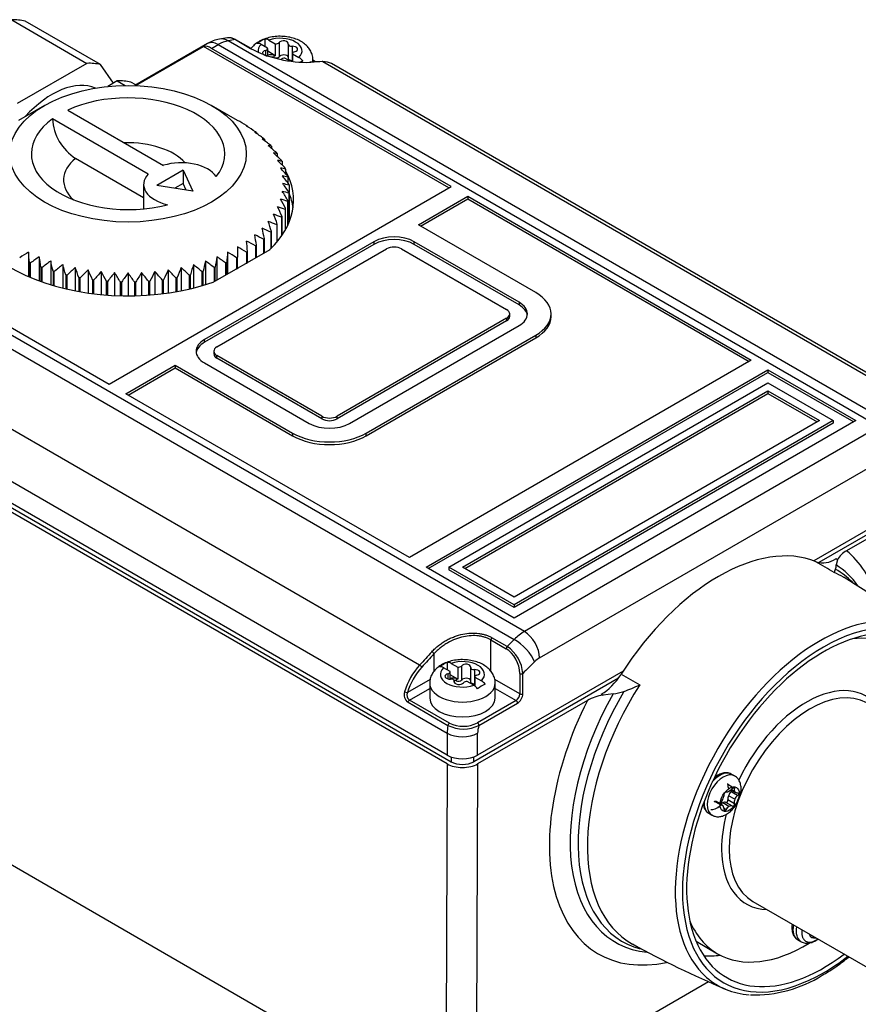
# Model space of a CAD drawing. Units: millimetres. Extents: x 5 to 415, y 5 to 292.
# Drawn here: x 90 to 129, y 28 to 74 of the extents above; entities that cross this region are included whole.
import ezdxf

# ---------------------------------------------------------------- set-up
doc = ezdxf.new("R2010")
doc.units = ezdxf.units.MM
doc.layers.add('Default', color=7, linetype='Continuous')
doc.layers.add('LHS_SYSTEM_15', color=7, linetype='Continuous')

# ---------------------------------------------------------------- blocks, each defined once
blk = doc.blocks.new('SE4')
at = {"layer": 'LHS_SYSTEM_15', "color": 7, "linetype": 'Continuous'}
for p, q in [((89.37, 73.906), (92.869, 71.886)), ((93.501, 71.829), (90.001, 73.85)), ((98.473, 72.806), (95.094, 70.855)), ((99.416, 73.073), (99.041, 73.015)), ((130.203, 55.176), (99.444, 72.935)), ((99.776, 72.989), (100.483, 72.58)), ((100.51, 72.576), (99.8, 72.985)), ((101.148, 73.019), (101.148, 72.665)), ((101.329, 72.969), (101.634, 72.793)), ((101.807, 72.849), (101.807, 72.196)), ((95.144, 70.853), (98.301, 72.676)), ((109.704, 66.092), (98.301, 72.676)), ((98.673, 72.583), (98.973, 72.756)), ((109.81, 66.154), (98.673, 72.583)), ((98.973, 72.756), (129.732, 54.998)), ((101.278, 72.59), (100.976, 72.765)), ((101.182, 72.491), (101.182, 72.27)), ((101.28, 72.24), (101.28, 72.574)), ((101.634, 72.242), (101.28, 72.446)), ((101.634, 72.793), (101.634, 72.242)), ((102.237, 72.768), (102.237, 72.114)), ((102.415, 72.679), (102.415, 72.026)), ((102.429, 72.346), (102.429, 71.974)), ((92.869, 71.886), (89.629, 70.015)), ((101.565, 72.261), (101.565, 72.159)), ((102.321, 71.988), (102.079, 72.128)), ((102.43, 72.333), (102.735, 72.157)), ((102.43, 71.974), (102.43, 72.333)), ((103.813, 71.976), (103.245, 71.942)), ((103.38, 71.95), (103.38, 72.053)), ((103.503, 71.957), (103.38, 72.028)), ((103.38, 71.994), (103.45, 71.954)), ((103.847, 71.967), (130.399, 56.637)), ((94.107, 70.967), (93.501, 71.829)), ((130.804, 56.544), (104.252, 71.874)), ((94.283, 71.069), (93.838, 70.813)), ((94.283, 71.069), (94.648, 70.859)), ((95.141, 70.882), (94.915, 71.013)), ((90.895, 69.93), (89.693, 69.236)), ((91.976, 69.714), (96.427, 67.144)), ((99.876, 69.236), (98.673, 69.93)), ((95.72, 66.736), (91.269, 69.306)), ((100.336, 68.963), (100.336, 68.945)), ((100.755, 68.672), (100.755, 68.631)), ((101.127, 68.362), (101.127, 68.293)), ((101.452, 68.034), (101.452, 67.935)), ((95.509, 65.633), (92.339, 67.463)), ((101.726, 67.691), (101.726, 67.558)), ((101.947, 67.335), (101.947, 67.163)), ((97.341, 66.915), (96.117, 66.208)), ((97.341, 66.915), (97.79, 65.949)), ((97.341, 66.915), (97.341, 66.303)), ((102.114, 66.97), (102.114, 66.751)), ((102.224, 66.598), (102.224, 66.324)), ((93.901, 56.968), (109.81, 66.154)), ((95.509, 66.256), (95.509, 65.12)), ((97.79, 65.949), (96.117, 66.208)), ((97.341, 66.303), (96.953, 66.079)), ((97.483, 65.997), (97.341, 66.303)), ((102.279, 66.221), (102.279, 65.882)), ((102.224, 64.375), (102.224, 65.505)), ((102.276, 65.844), (102.276, 64.619)), ((102.279, 64.657), (102.279, 65.882)), ((108.29, 64.378), (110.588, 65.704)), ((108.396, 64.316), (110.588, 65.582)), ((110.588, 65.704), (123.78, 58.088)), ((110.588, 65.704), (110.588, 65.582)), ((110.588, 65.582), (123.674, 58.027)), ((102.099, 65.096), (102.099, 64.133)), ((102.114, 64.158), (102.114, 65.133)), ((102.216, 65.467), (102.216, 64.357)), ((101.927, 64.731), (101.927, 63.861)), ((101.947, 63.889), (101.947, 64.768)), ((102.276, 64.619), (102.224, 64.594)), ((101.701, 64.377), (101.701, 63.567)), ((101.726, 63.597), (101.726, 64.412)), ((102.144, 64.214), (102.114, 64.201)), ((113.753, 61.224), (108.29, 64.378)), ((101.092, 63.709), (101.092, 63.063)), ((101.127, 63.084), (101.127, 63.741)), ((101.422, 64.035), (101.422, 63.267)), ((101.452, 63.297), (101.452, 64.069)), ((113.223, 45.466), (82.464, 63.225)), ((82.764, 63.398), (93.901, 56.968)), ((106.222, 63.592), (98.338, 59.04)), ((106.222, 63.469), (98.338, 58.917)), ((98.921, 58.703), (106.805, 63.255)), ((99.876, 63.357), (99.876, 62.872)), ((100.336, 62.627), (101.388, 63.234)), ((100.714, 63.4), (100.714, 62.845)), ((100.755, 62.868), (100.755, 63.431)), ((106.222, 63.592), (106.222, 63.469)), ((107.512, 63.255), (112.391, 60.438)), ((108.096, 63.469), (108.096, 63.592)), ((112.975, 60.775), (108.096, 63.592)), ((112.975, 60.652), (108.096, 63.469)), ((81.993, 62.86), (112.752, 45.101)), ((90.156, 63.112), (90.156, 61.968)), ((90.655, 62.891), (90.655, 61.769)), ((98.914, 62.891), (98.914, 61.806)), ((99.412, 63.112), (99.412, 62.094)), ((99.827, 62.846), (99.827, 62.315)), ((99.876, 62.341), (99.876, 62.872)), ((100.292, 63.112), (100.292, 62.581)), ((100.336, 62.609), (100.336, 63.14)), ((90.193, 62.628), (90.193, 61.952)), ((90.245, 61.93), (90.245, 62.605)), ((90.727, 62.41), (90.727, 61.742)), ((90.782, 61.723), (90.782, 62.389)), ((91.184, 62.696), (91.184, 61.591)), ((91.742, 62.529), (91.742, 61.437)), ((92.322, 62.39), (92.322, 61.309)), ((92.921, 62.281), (92.921, 61.207)), ((96.648, 62.281), (96.648, 61.207)), ((97.247, 62.39), (97.247, 61.309)), ((97.827, 62.529), (97.827, 61.437)), ((98.384, 62.696), (98.384, 61.591)), ((98.745, 61.708), (99.799, 62.317)), ((98.786, 62.389), (98.786, 61.732)), ((98.842, 61.764), (98.842, 62.41)), ((99.324, 62.605), (99.324, 62.043)), ((99.376, 62.073), (99.376, 62.628)), ((99.827, 62.315), (99.799, 62.317)), ((99.876, 62.361), (100.257, 62.581)), ((100.292, 62.581), (100.257, 62.581)), ((91.292, 62.219), (91.292, 61.559)), ((91.351, 61.542), (91.351, 62.202)), ((91.884, 62.058), (91.884, 61.403)), ((91.945, 61.388), (91.945, 62.044)), ((92.498, 61.927), (92.498, 61.276)), ((92.561, 61.265), (92.561, 61.916)), ((93.129, 61.828), (93.129, 61.179)), ((93.193, 61.171), (93.193, 61.82)), ((93.534, 62.203), (93.534, 61.134)), ((94.157, 62.155), (94.157, 61.09)), ((94.784, 62.139), (94.784, 61.075)), ((95.412, 62.155), (95.412, 61.09)), ((96.035, 62.203), (96.035, 61.134)), ((96.376, 61.82), (96.376, 61.171)), ((96.44, 61.179), (96.44, 61.828)), ((97.008, 61.916), (97.008, 61.265)), ((97.071, 61.276), (97.071, 61.927)), ((97.624, 62.044), (97.624, 61.388)), ((97.685, 61.403), (97.685, 62.058)), ((98.218, 62.202), (98.218, 61.542)), ((98.277, 61.559), (98.277, 62.219)), ((93.773, 61.761), (93.773, 61.114)), ((93.838, 61.109), (93.838, 61.756)), ((94.424, 61.726), (94.424, 61.08)), ((94.49, 61.078), (94.49, 61.725)), ((95.079, 61.725), (95.079, 61.078)), ((95.144, 61.08), (95.144, 61.726)), ((95.731, 61.756), (95.731, 61.109)), ((95.796, 61.114), (95.796, 61.761)), ((112.975, 60.775), (112.975, 60.652)), ((112.391, 60.03), (104.507, 55.478)), ((112.391, 60.03), (112.391, 59.907)), ((112.538, 60.111), (112.538, 60.234)), ((114.463, 60.111), (114.463, 60.234)), ((112.391, 59.907), (104.507, 55.355)), ((105.09, 55.141), (112.975, 59.693)), ((108.349, 43.907), (81.798, 59.237)), ((105.868, 54.692), (113.753, 59.244)), ((105.868, 54.569), (113.753, 59.121)), ((113.753, 59.244), (113.753, 59.121)), ((98.338, 58.917), (98.338, 59.04)), ((78.875, 58.497), (109.634, 40.738)), ((98.775, 58.499), (98.775, 58.376)), ((98.921, 58.172), (98.921, 58.295)), ((103.8, 55.478), (98.921, 58.295)), ((103.8, 55.355), (98.921, 58.172)), ((94.678, 56.519), (96.976, 57.846)), ((94.784, 56.458), (96.976, 57.723)), ((96.976, 57.846), (102.439, 54.692)), ((96.976, 57.846), (96.976, 57.723)), ((96.976, 57.723), (102.439, 54.569)), ((98.338, 57.958), (103.217, 55.141)), ((123.78, 58.088), (107.87, 48.903)), ((109.634, 39.719), (78.875, 57.478)), ((108.646, 48.453), (124.556, 57.638)), ((108.752, 48.391), (124.556, 57.516)), ((124.556, 57.638), (128.65, 55.274)), ((124.556, 57.638), (124.556, 57.516)), ((124.556, 57.516), (128.544, 55.213)), ((109.634, 39.311), (78.875, 57.07)), ((79.051, 57.172), (109.81, 39.413)), ((109.707, 48.453), (124.556, 57.026)), ((124.556, 57.026), (127.589, 55.274)), ((107.87, 48.903), (94.678, 56.519)), ((110.343, 48.453), (124.556, 56.658)), ((110.449, 48.391), (124.556, 56.536)), ((124.556, 56.658), (126.953, 55.274)), ((124.556, 56.658), (124.556, 56.536)), ((124.556, 56.536), (126.847, 55.213)), ((103.8, 55.478), (103.8, 55.355)), ((104.507, 55.355), (104.507, 55.478)), ((128.65, 55.274), (112.74, 46.089)), ((126.953, 55.274), (112.74, 47.069)), ((127.589, 55.274), (112.74, 46.701)), ((127.589, 55.152), (112.74, 46.579)), ((129.732, 54.998), (113.223, 45.466)), ((127.589, 55.274), (127.589, 55.152)), ((102.439, 54.692), (102.439, 54.569)), ((105.868, 54.569), (105.868, 54.692)), ((113.93, 44.241), (130.44, 53.773)), ((133.322, 52.579), (126.69, 48.75)), ((133.145, 52.273), (126.922, 48.681)), ((133.322, 52.171), (128.213, 49.221)), ((127.788, 48.804), (127.726, 48.561)), ((112.74, 46.089), (108.646, 48.453)), ((109.707, 48.453), (109.707, 48.33)), ((112.74, 46.701), (109.707, 48.453)), ((112.74, 46.579), (109.707, 48.33)), ((112.74, 47.069), (110.343, 48.453)), ((112.74, 46.701), (112.74, 46.579)), ((111.667, 45.076), (112.374, 44.668)), ((111.667, 43.613), (111.667, 45.076)), ((112.42, 44.771), (111.713, 45.179)), ((109.015, 44.429), (109.015, 43.62)), ((109.634, 44.033), (109.634, 43.679)), ((109.815, 43.983), (110.119, 43.808)), ((109.763, 43.605), (109.461, 43.779)), ((109.667, 43.505), (109.667, 43.263)), ((109.765, 43.255), (109.765, 43.589)), ((110.119, 43.808), (110.119, 43.256)), ((110.292, 43.863), (110.292, 43.21)), ((110.722, 43.782), (110.722, 43.129)), ((110.9, 43.693), (110.9, 43.04)), ((117.821, 43.63), (111.048, 39.719)), ((113.01, 43.516), (113.01, 42.567)), ((113.152, 42.567), (113.152, 43.516)), ((108.834, 43.238), (107.781, 42.63)), ((108.816, 43.067), (108.816, 42.373)), ((110.119, 43.256), (109.765, 43.46)), ((109.959, 43.154), (109.959, 43.114)), ((109.961, 43.108), (109.961, 43.167)), ((110.05, 43.275), (110.05, 43.173)), ((110.867, 42.967), (110.564, 43.142)), ((117.601, 43.299), (110.871, 39.413)), ((110.914, 43.36), (110.914, 42.934)), ((110.915, 43.348), (111.22, 43.172)), ((110.915, 42.933), (110.915, 43.348)), ((113.01, 42.567), (111.84, 43.243)), ((111.866, 42.373), (111.866, 43.067)), ((107.879, 42.278), (108.816, 42.819)), ((111.866, 42.819), (112.833, 42.261)), ((107.81, 42.174), (109.666, 41.102)), ((109.735, 41.207), (107.879, 42.278)), ((112.833, 42.261), (111.037, 41.224)), ((116.157, 42.261), (111.048, 39.311)), ((111.108, 41.101), (112.904, 42.138)), ((117.351, 42.571), (116.88, 42.506)), ((109.634, 40.738), (109.634, 39.719)), ((111.048, 39.719), (111.048, 40.738)), ((109.81, 39.638), (109.81, 39.413)), ((110.871, 39.413), (110.871, 39.638)), ((106.738, 24.575), (81.636, 39.068)), ((109.634, 39.311), (109.575, 24.985)), ((111.048, 39.311), (110.989, 24.988)), ((122.999, 38.751), (122.849, 38.837)), ((122.889, 38.234), (122.692, 38.347)), ((122.749, 38.171), (122.721, 38.187)), ((122.831, 38.108), (123.049, 37.983)), ((123.144, 37.839), (122.839, 38.015)), ((123.008, 38.022), (122.841, 38.118)), ((122.998, 38.171), (122.938, 38.205)), ((122.326, 37.419), (122.067, 37.569)), ((122.327, 37.453), (122.147, 37.557)), ((122.998, 37.46), (122.692, 37.636)), ((123.008, 37.664), (122.721, 37.83)), ((122.331, 37.337), (122.306, 37.352)), ((122.437, 37.39), (122.345, 37.443)), ((122.372, 37.393), (122.355, 37.402)), ((122.739, 37.33), (122.453, 37.496)), ((122.611, 37.175), (122.511, 37.233)), ((122.905, 37.345), (122.6, 37.521)), ((121.799, 37.018), (121.949, 36.932)), ((123.853, 32.914), (151.077, 17.196)), ((125.933, 31.138), (126.083, 31.051)), ((121.211, 31.061), (122.214, 30.482)), ((121.791, 29.184), (115.531, 25.569))]:
    blk.add_line(p, q, dxfattribs=at)
for centre, radius, start, end in [((99.336, 71.339), 1.702, 99.974, 120.5733), ((102.069, 71.015), 2.205, 114.6879, 125.3121), ((100.804, 72.493), 0.322, 57.6169, 91.5469), ((101.157, 72.697), 0.322, 57.6169, 91.5469), ((103.12, 77.611), 5.679, 242.3429, 271.6198), ((102.388, 71.58), 0.673, 38.3755, 58.9991), ((103.837, 69.995), 2.205, 114.6879, 118.0456), ((93.634, 69.448), 2.369, 183.4271, 236.8823), ((85.229, 43.88), 29.282, 59.0432, 59.9879), ((100.296, 68.82), 0.148, 74.0622, 88.2946), ((83.67, 42.587), 31.186, 56.8699, 57.7747), ((100.652, 68.104), 0.577, 79.784, 87.0104), ((81.951, 41.469), 33.036, 54.5911, 55.4585), ((100.921, 67.096), 1.283, 80.7471, 85.592), ((80.059, 40.528), 34.854, 52.1991, 53.0306), ((101.08, 65.812), 2.253, 80.4893, 84.142), ((77.973, 39.761), 36.675, 49.686, 50.4824), ((101.108, 64.278), 3.469, 79.7305, 82.6701), ((75.659, 39.16), 38.548, 47.0439, 47.8051), ((100.986, 62.522), 4.908, 78.7094, 81.176), ((73.068, 38.711), 40.541, 44.2652, 44.9902), ((100.7, 60.578), 6.546, 77.526, 79.6571), ((70.122, 38.397), 42.748, 41.343, 42.0299), ((100.236, 58.484), 8.354, 76.2283, 78.1098), ((66.71, 38.2), 45.302, 38.2715, 38.9177), ((98.741, 54.005), 12.355, 73.3765, 74.9132), ((57.728, 38.06), 52.28, 31.666, 32.22), ((99.585, 56.279), 10.301, 74.8408, 76.53), ((62.664, 38.095), 48.388, 35.0464, 35.6486), ((97.702, 51.704), 14.485, 71.8412, 73.2546), ((51.495, 38.069), 57.4, 28.13112, 28.63231), ((96.466, 49.417), 16.66, 70.2374, 71.5489), ((43.284, 38.1), 64.44, 24.44638, 24.88961), ((95.038, 47.184), 18.851, 68.5644, 69.7907), ((31.874, 38.128), 74.634, 20.62051, 21.00049), ((91.626, 43.027), 23.18, 65.0009, 66.0922), ((-13.556, 38.099), 117.515, 12.60345, 12.84187), ((93.422, 45.043), 21.032, 66.8201, 67.9739), ((14.822, 38.133), 90.429, 16.66684, 16.9784), ((89.656, 41.165), 25.278, 63.1021, 64.1389), ((-70.295, 38.011), 172.928, 8.45298, 8.61431), ((85.229, 38.001), 29.282, 59.0432, 59.9879), ((87.522, 39.484), 27.314, 61.1183, 62.1067), ((-240.516, 37.858), 341.788, 4.242, 4.32341), ((106.786, 36.73), 31.186, 122.2253, 123.1301), ((-250.659, 37.346), 341.788, 4.242, 4.32341), ((109.386, 35.679), 33.036, 124.5415, 125.4089), ((-80.322, 36.99), 172.928, 8.45298, 8.61431), ((269.891, 36.99), 172.928, 171.38569, 171.54702), ((80.183, 35.679), 33.036, 54.5911, 55.4585), ((440.228, 37.346), 341.788, 175.67659, 175.758), ((82.783, 36.73), 31.186, 56.8699, 57.7747), ((112.145, 34.849), 34.854, 126.9694, 127.8009), ((-23.391, 36.577), 117.515, 12.60345, 12.84187), ((115.078, 34.237), 36.675, 129.5176, 130.314), ((5.254, 36.123), 90.429, 16.66684, 16.9784), ((118.213, 33.832), 38.548, 132.1949, 132.9561), ((22.646, 35.643), 74.634, 20.62051, 21.00049), ((121.592, 33.619), 40.541, 135.0098, 135.7348), ((34.466, 35.16), 64.44, 24.44638, 24.88961), ((155.103, 35.16), 64.44, 155.11039, 155.55362), ((67.976, 33.62), 40.541, 44.2652, 44.9902), ((166.923, 35.643), 74.634, 158.99951, 159.37949), ((71.356, 33.832), 38.548, 47.0439, 47.8051), ((184.315, 36.123), 90.429, 163.0216, 163.33316), ((74.49, 34.237), 36.675, 49.686, 50.4824), ((212.96, 36.577), 117.515, 167.15813, 167.39655), ((77.423, 34.849), 34.854, 52.1991, 53.0306), ((125.287, 33.582), 42.748, 137.9701, 138.657), ((43.154, 34.697), 57.4, 28.13112, 28.63231), ((129.404, 33.696), 45.302, 141.0823, 141.7285), ((49.928, 34.281), 52.28, 31.666, 32.22), ((134.105, 33.938), 48.388, 144.3514, 144.9536), ((55.464, 33.938), 48.388, 35.0464, 35.6486), ((139.641, 34.281), 52.28, 147.78, 148.334), ((60.165, 33.696), 45.302, 38.2715, 38.9177), ((146.415, 34.697), 57.4, 151.36769, 151.86888), ((64.281, 33.582), 42.748, 41.343, 42.0299), ((128.684, 48.318), 1.019, 117.5272, 151.5126), ((127.109, 49.717), 1.055, 252.3877, 304.7), ((105.574, 12.12), 42.297, 58.566, 59.8956), ((127.312, 48.527), 0.415, 336.631, 4.7332), ((128.146, 48.095), 0.526, 149.4645, 167.4925), ((104.797, 9.343), 45.111, 52.8314, 58.9049), ((111.823, 45.068), 0.157, 134.7344, 177.018), ((108.775, 44.289), 0.278, 30.2412, 59.4787), ((112.53, 44.659), 0.157, 134.7281, 177.0244), ((111.501, 43.395), 1.655, 4.1971, 56.2719), ((110.555, 42.03), 2.205, 114.6879, 125.3121), ((109.642, 43.712), 0.322, 57.6169, 91.5469), ((109.289, 43.507), 0.322, 57.6169, 91.5469), ((113.081, 43.653), 0.155, 242.8001, 297.1999), ((110.874, 42.595), 0.673, 38.3755, 58.9991), ((143.458, 88.226), 51.623, 240.096, 241.2011), ((108.062, 42.531), 0.437, 162.0609, 234.7955), ((107.782, 42.909), 0.279, 240.6905, 269.8309), ((108.042, 42.513), 0.286, 155.8186, 235.1096), ((110.52, 42.391), 0.673, 38.3755, 58.9991), ((112.322, 41.009), 2.205, 114.6879, 125.3121), ((117.163, 44.647), 2.084, 275.1598, 289.1894), ((115.296, 49.831), 7.595, 289.6353, 295.6954), ((107.965, 42.146), 0.158, 123.1553, 169.7631), ((117.19, 40.403), 2.126, 98.3764, 119.0735), ((110.369, 42.486), 1.428, 243.6156, 297.8749), ((110.953, 41.094), 0.155, 2.8393, 57.1607), ((109.821, 41.075), 0.158, 123.0717, 169.8467), ((110.388, 42.555), 1.622, 243.5562, 296.3411), ((122.636, 38.549), 0.35, 54.4735, 87.4583), ((122.416, 38.618), 0.657, 299.5196, 318.1446), ((123.127, 38.108), 0.147, 215.8294, 276.8639), ((121.641, 38.009), 0.882, 326.0128, 340.3315), ((121.962, 37.943), 0.559, 335.6478, 355.056), ((123.27, 37.549), 0.287, 156.2879, 198.0435), ((123.35, 37.537), 0.365, 124.2413, 159.5649), ((122.224, 37.193), 0.295, 358.0889, 33.1147), ((122.893, 37.073), 0.3, 120.8283, 160.0469), ((122.835, 37.187), 0.172, 66.1781, 123.8652), ((139.741, 69.621), 44.248, 240.9568, 247.1494), ((123.924, 34.488), 5.92, 268.1977, 302.2508)]:
    blk.add_arc(centre, radius, start, end, dxfattribs=at)
for centre, major_axis, ratio, start_param, end_param in [((87.749, 68.888), (2.75, 4.763), 0.57735, 0.1679, 0.355698), ((98.973, 71.94), (0.5, -0.866), 0.57735, 2.356194, 3.141593), ((98.973, 71.124), (1, 1.732), 0.57735, 0.44605, 0.785398), ((99.209, 72.029), (0.167, -0.986), 0.736609, 2.593781, 3.142142), ((90.719, 39.356), (18.535, 32.104), 0.57735, 0.432576, 0.44605), ((101.855, 72.461), (1.025, 0), 0.57735, 0.785404, 2.10979), ((101.662, 72.881), (-0.155, 0), 0.57735, 1.384113, 2.77321), ((102.017, 72.802), (-0.225, 0), 0.57735, 2.983468, 5.914803), ((101.855, 72.461), (-1.025, 0), 0.57735, 2.6026, 3.926983), ((98.673, 71.767), (-0.5, 0.866), 0.57735, 5.497787, 6.052598), ((101.856, 72.461), (1.025, 0), 0.57735, 2.602606, 3.250484), ((101.264, 72.37), (0.225, 0), 0.57735, 1.943642, 4.863965), ((101.125, 72.574), (-0.155, 0), 0.57735, 1.943642, 3.323173), ((102.392, 72.768), (0.155, 0), 0.57735, 2.983468, 4.859804), ((102.448, 72.551), (-0.225, 0), 0.57735, 1.935475, 4.859804), ((102.584, 72.346), (0.155, 0), 0.57735, 1.935475, 3.277826), ((91.249, 66.868), (2.75, 4.763), 0.57735, 0.1679, 0.355698), ((101.422, 72.16), (0.225, 0), 0.57735, 0.887024, 2.254925), ((101.422, 72.058), (0.225, 0), 0.57735, 0.887024, 1.377507), ((101.662, 72.33), (-0.155, 0), 0.57735, 0.887024, 1.384113), ((101.662, 72.228), (0.155, 0), 0.57735, 4.028616, 5.914803), ((102.017, 72.149), (-0.225, 0), 0.57735, 3.347236, 5.914803), ((102.051, 72.04), (0.155, 0), 0.57735, 1.387303, 2.770366), ((102.392, 72.114), (0.155, 0), 0.57735, 3.141593, 4.859804), ((102.448, 71.897), (-0.225, 0), 0.57735, -1.484139, -1.423382), ((92.822, 38.141), (18.535, 32.104), 0.57735, 0.35131, 0.375006), ((101.855, 72.053), (-1.525, 0), 0.57735, 3.020021, 3.14353), ((103.817, 71.876), (0.0042, -0.0999), 0.766627, 2.688666, 3.141142), ((103.252, 70.142), (-1, -1.732), 0.57735, 3.141593, 3.492902), ((91.249, 66.868), (2.187, 3.789), 0.57735, 0.071876, 1.202453), ((92.663, 66.051), (2.75, 4.763), 0.57735, 0.1679, 0.355698), ((94.784, 67.684), (-4.5, 0), 0.57735, 2.720072, 5.386446), ((94.784, 67.684), (4.5, 0), 0.57735, 2.467536, 5.13391), ((94.784, 66.46), (-3, 0), 0.57735, 3.622066, 4.768058), ((94.784, 66.46), (3, 0), 0.57735, 2.523644, 3.700585), ((97.259, 66.256), (1.75, 0), 0.57735, 0.370539, 2.066443), ((94.784, 65.521), (-7.7, 0), 0.57735, 2.601303, 3.453159), ((97.259, 66.256), (1.75, 0), 0.57735, 2.645946, 4.34185), ((94.784, 65.521), (7.7, 0), 0.57735, 2.973974, 5.252678), ((94.784, 64.827), (-7.7, 0), 0.57735, 3.219729, 3.373298), ((107.159, 63.051), (-1.325, 0), 0.57735, 3.926991, 5.497787), ((107.159, 62.928), (1.325, 0), 0.57735, 0.785398, 2.356194), ((107.159, 63.051), (0.5, 0), 0.57735, 0.785398, 2.356194), ((112.038, 60.234), (-2.425, 0), 0.57735, 2.356194, 3.926991), ((112.038, 60.234), (-0.5, 0), 0.57735, 2.356194, 3.926991), ((112.038, 60.234), (-1.325, 0), 0.57735, 2.356194, 3.926991), ((112.038, 60.111), (-1.325, 0), 0.57735, 3.221728, 3.926991), ((112.038, 60.111), (-0.5, 0), 0.57735, 2.356194, 3.141593), ((112.038, 60.111), (-2.425, 0), 0.57735, 2.356194, 3.141593), ((99.275, 58.499), (1.325, 0), 0.57735, 2.356194, 3.926991), ((99.275, 58.376), (1.325, 0), 0.57735, 2.356194, 3.061457), ((99.275, 58.499), (0.5, 0), 0.57735, 2.356194, 3.926991), ((99.275, 58.376), (0.5, 0), 0.57735, 3.141593, 3.926991), ((104.154, 55.682), (-0.5, 0), 0.57735, 0.785398, 2.356194), ((104.154, 55.682), (1.325, 0), 0.57735, 3.926991, 5.497787), ((104.154, 55.559), (0.5, 0), 0.57735, 3.926991, 5.497787), ((104.154, 55.682), (-2.425, 0), 0.57735, 0.785398, 2.356194), ((104.154, 55.559), (2.425, 0), 0.57735, 3.926991, 5.497787), ((122.256, 39.985), (4.927, 8.533), 0.57735, 0.076831, 1.493965), ((122.185, 40.026), (5.515, 9.553), 0.57735, 5.805087, 6.185285), ((122.538, 39.821), (5.082, 8.803), 0.57735, 6.027592, 6.262259), ((123.111, 39.491), (4.92, 8.522), 0.57735, -0.008585, 0.078075), ((122.771, 39.687), (4.987, 8.638), 0.57735, -0.159715, 0.012947), ((123.111, 39.491), (4.92, 8.522), 0.57735, -6.29649, -6.29177), ((126.975, 37.26), (4.761, 8.247), 0.57735, 0.11196, 3.027023), ((127.135, 37.168), (4.5, 7.794), 0.57735, 0, 4.079264), ((127.135, 37.168), (-4.637, -8.031), 0.57735, 2.182434, 3.92699), ((113.223, 43.833), (1, 1.732), 0.57735, 0.785398, 1.124747), ((113.223, 44.649), (0.5, -0.866), 0.57735, 0.785399, 2.356194), ((126.339, 37.627), (-4.125, -7.145), 0.57735, 2.272415, 3.549194), ((121.478, 21.597), (18.535, 32.104), 0.57735, 1.124747, 1.13822), ((112.988, 44.467), (0.702, -0.712), 0.352241, 0.664781, 2.235577), ((119.374, 22.812), (18.535, 32.104), 0.57735, 1.19579, 1.219487), ((119.445, 22.771), (18.485, 32.017), 0.57735, 1.19579, 1.219487), ((112.371, 43.881), (0.42, -0.835), 0.577237, 0.854934, 2.420581), ((127.135, 37.168), (4.637, 8.031), 0.57735, 0.785399, 3.92699), ((110.341, 43.475), (1.025, 0), 0.57735, 0.785404, 2.10979), ((110.502, 43.816), (-0.225, 0), 0.57735, 2.983468, 5.914803), ((122.185, 21.189), (18.035, 31.238), 0.57735, 1.124747, 1.147424), ((113.93, 43.425), (0.5, 0.866), 0.57735, 0.785398, 1.124747), ((108.944, 42.769), (1, 1.732), 0.57735, 1.219487, 1.948901), ((109.015, 42.728), (0.951, 1.646), 0.57735, 1.219689, 1.948698), ((108.379, 43.85), (-0.0744, 0.0668), 0.280979, 3.787078, 5.357874), ((110.341, 43.475), (1.025, 0), 0.57735, 2.602606, 3.926971), ((109.749, 43.384), (0.225, 0), 0.57735, 1.943642, 4.863965), ((109.61, 43.589), (-0.155, 0), 0.57735, 1.943642, 3.323173), ((110.148, 43.895), (-0.155, 0), 0.57735, 1.384113, 2.77321), ((110.877, 43.782), (0.155, 0), 0.57735, 2.983468, 4.859804), ((110.933, 43.565), (-0.225, 0), 0.57735, 1.935475, 4.859804), ((110.341, 43.475), (-1.025, 0), 0.57735, 2.6026, 3.926983), ((110.341, 43.067), (-1.525, 0), 0.57735, 0.001256, 3.14353), ((110.341, 43.475), (-1.025, 0), 0.57735, 0.785417, 2.109785), ((109.908, 43.174), (0.225, 0), 0.57735, 0.887024, 2.254925), ((109.806, 43.167), (-0.155, 0), 0.57735, 2.98763, 4.863965), ((110.182, 43.134), (0.225, 0), 0.57735, 2.98763, 5.911959), ((109.908, 43.072), (0.225, 0), 0.57735, 0.887024, 1.377507), ((110.148, 43.344), (-0.155, 0), 0.57735, 0.887024, 1.384113), ((110.148, 43.242), (0.155, 0), 0.57735, 4.028616, 5.914803), ((110.502, 43.163), (-0.225, 0), 0.57735, 3.347236, 5.914803), ((110.536, 43.054), (0.155, 0), 0.57735, 1.387303, 2.770366), ((110.877, 43.129), (0.155, 0), 0.57735, 3.141593, 4.859804), ((110.933, 42.912), (-0.225, 0), 0.57735, -1.484139, -1.423382), ((111.069, 43.36), (0.155, 0), 0.57735, 1.935475, 3.277826), ((116.801, 44.184), (-1, -1.732), 0.57735, 0.785435, 1.493934), ((122.771, 39.687), (4.987, 8.638), 0.57735, 1.557849, 3.297027), ((123.111, 39.491), (4.92, 8.522), 0.57735, 1.492721, 3.154941), ((126.516, 37.525), (2.662, 4.612), 0.57735, 0.010173, 3.141593), ((126.339, 37.627), (-2.788, -4.828), 0.57735, 2.84099, 4.850177), ((110.341, 42.373), (1.525, 0), 0.57735, 3.141593, 6.283185), ((112.833, 42.465), (0.125, 0.217), 0.57735, 3.926991, 5.497787), ((112.833, 42.179), (-0.05, 0.0866), 0.57735, 3.926991, 5.497787), ((112.904, 42.424), (0.175, 0.303), 0.57735, 3.926985, 5.497793), ((113.081, 42.608), (0.1, 0), 0.57735, 3.926991, 5.497787), ((122.185, 40.026), (5.515, 9.553), 0.57735, 1.668697, 3.620784), ((122.538, 39.821), (5.082, 8.803), 0.57735, 1.591723, 3.400636), ((111.048, 41.554), (-1, -1.732), 0.57735, -0.998933, -0.785398), ((111.755, 41.146), (-0.5, -0.866), 0.57735, 5.083427, 5.497749), ((110.341, 41.146), (-1, 0), 0.57735, 0.785398, 2.356194), ((110.341, 40.128), (1, 0), 0.57735, 3.926991, 5.497787), ((110.341, 39.719), (0.75, 0), 0.57735, 3.926991, 5.497787), ((110.341, 39.719), (1, 0), 0.57735, 3.926979, 5.497776), ((122.324, 37.928), (0.525, 0.909), 0.57735, 0, 1.288158), ((122.474, 37.841), (-0.525, -0.909), 0.57735, 3.164662, 6.255739), ((122.637, 38.327), (-0.04, -0.0693), 0.57735, 2.167366, 3.141596), ((122.901, 38.421), (-0.15, -0.26), 0.57735, 5.308959, 6.060077), ((122.909, 38.41), (0.15, 0.26), 0.57735, 2.841102, 3.001771), ((122.909, 37.824), (-0.15, -0.26), 0.57735, 4.261762, 5.01288), ((122.821, 38.066), (-0.04, -0.0693), 0.57735, 1.120169, 2.124483), ((122.324, 37.928), (0.525, 0.909), 0.57735, 2.290139, 3.141593), ((122.085, 37.641), (0.04, 0.0693), 0.57735, 3.141583, 3.59222), ((121.997, 37.297), (-0.15, -0.26), 0.57735, 3.141584, 3.59222), ((122.637, 37.592), (-0.04, -0.0693), 0.57735, 0.072971, 2.545023), ((122.901, 37.803), (-0.15, -0.26), 0.57735, 4.935497, 5.686615), ((122.206, 37.996), (-0.441, -0.764), 0.57735, 0.261799, 0.983218), ((122.269, 37.38), (0.04, 0.0693), 0.57735, 3.141596, 4.639418), ((122.445, 37.246), (0.15, 0.26), 0.57735, 1.376562, 1.497825), ((122.445, 37.246), (0.15, 0.26), 0.57735, 0.746707, 1.158464), ((122.461, 37.256), (0.15, 0.26), 0.57735, 0.072971, 0.82409), ((126.339, 37.627), (-2.788, -4.828), 0.57735, 5.162605, 5.497785), ((126.339, 37.627), (2.788, 4.828), 0.57735, 2.356196, 3.442195), ((126.339, 37.627), (-4.125, -7.145), 0.57735, 5.875584, 6.283185), ((126.458, 32.047), (0.525, 0.909), 0.57735, 2.124384, 3.141593), ((126.608, 31.961), (-0.525, -0.909), 0.57735, 5.265976, 6.254541), ((126.905, 31.789), (0.315, 0.546), 0.57735, 2.638793, 3.644392), ((126.339, 37.627), (-4.125, -7.145), 0.57735, 0, 0.808587), ((124.66, 38.597), (-4.5, -7.794), 0.57735, 0.278575, 0.412161), ((127.135, 37.168), (-4.637, -8.031), 0.57735, 0.785399, 0.959161), ((126.975, 37.26), (4.761, 8.247), 0.57735, 3.027023, 3.41615)]:
    blk.add_ellipse(centre, major_axis=major_axis, ratio=ratio, start_param=start_param, end_param=end_param, dxfattribs=at)
for centre, major_axis in [((94.784, 67.684), (-5.5, 0)), ((122.771, 37.67), (0.315, 0.546))]:
    blk.add_ellipse(centre, major_axis=major_axis, ratio=0.57735, dxfattribs=at)
for points, knots in [([(99.776, 72.989), (99.761, 72.997), (99.732, 73.013), (99.687, 73.034), (99.643, 73.05), (99.599, 73.064), (99.555, 73.073), (99.491, 73.081), (99.444, 73.079), (99.412, 73.075)], [0, 0, 0, 0, 0.0388512, 0.0779286, 0.1172497, 0.1568312, 0.1966899, 0.2368418, 0.3332015, 0.3332015, 0.3332015, 0.3332015]), ([(99.776, 72.989), (99.784, 72.99), (99.793, 72.989), (99.8, 72.986), (99.802, 72.985)], [0, 0, 0, 0, 0.25, 0.3463617, 0.3463617, 0.3463617, 0.3463617]), ([(103.374, 72.056), (103.376, 72.082), (103.383, 72.174), (103.335, 72.348), (103.236, 72.546), (103.088, 72.722), (102.897, 72.873), (102.662, 72.996), (102.39, 73.087), (102.093, 73.139), (101.787, 73.15), (101.481, 73.12), (101.187, 73.049), (100.923, 72.937), (100.702, 72.792), (100.571, 72.663), (100.513, 72.585), (100.503, 72.571)], [0, 0, 0, 0, 0.0180862, 0.0751524, 0.1310907, 0.1882901, 0.2487032, 0.3130031, 0.3799244, 0.4472359, 0.5144047, 0.581836, 0.6500694, 0.719837, 0.7841153, 0.8449963, 0.8583121, 0.8583121, 0.8583121, 0.8583121]), ([(100.509, 72.576), (100.507, 72.577), (100.501, 72.58), (100.492, 72.582), (100.483, 72.58)], [0.6627586, 0.6627586, 0.6627586, 0.6627586, 0.75, 1, 1, 1, 1]), ([(103.28, 71.934), (103.268, 71.941), (103.257, 71.943), (103.246, 71.942), (103.245, 71.942)], [0, 0, 0, 0, 0.25, 0.2850741, 0.2850741, 0.2850741, 0.2850741]), ([(108.916, 44.528), (108.94, 44.554), (108.989, 44.605), (109.066, 44.679), (109.146, 44.749), (109.257, 44.839), (109.402, 44.944), (109.584, 45.055), (109.774, 45.152), (110.029, 45.258), (110.352, 45.352), (110.736, 45.401), (111.041, 45.39), (111.267, 45.351), (111.427, 45.308), (111.577, 45.252), (111.668, 45.203), (111.713, 45.179)], [0, 0, 0, 0, 0.034383, 0.068556, 0.102595, 0.136578, 0.203783, 0.270791, 0.33623, 0.401181, 0.527033, 0.648822, 0.768018, 0.826231, 0.884385, 0.942357, 1, 1, 1, 1]), ([(111.667, 45.076), (111.646, 45.087), (111.603, 45.111), (111.537, 45.142), (111.468, 45.17), (111.396, 45.195), (111.322, 45.217), (111.245, 45.236), (111.167, 45.251), (111.004, 45.274), (110.744, 45.283), (110.383, 45.234), (110.012, 45.123), (109.712, 44.981), (109.48, 44.836), (109.318, 44.716), (109.159, 44.581), (109.065, 44.482), (109.015, 44.429)], [0, 0, 0, 0, 0.028638, 0.05731, 0.086027, 0.114798, 0.143631, 0.172537, 0.201525, 0.230603, 0.348638, 0.470682, 0.594254, 0.727095, 0.792502, 0.86186, 0.925942, 1, 1, 1, 1]), ([(111.859, 43.07), (111.861, 43.096), (111.868, 43.188), (111.82, 43.363), (111.722, 43.56), (111.573, 43.736), (111.382, 43.887), (111.147, 44.011), (110.875, 44.101), (110.578, 44.153), (110.272, 44.165), (109.967, 44.135), (109.673, 44.063), (109.409, 43.952), (109.187, 43.807), (109.015, 43.636), (108.894, 43.444), (108.824, 43.246), (108.822, 43.126), (108.823, 43.065)], [0, 0, 0, 0, 0.018086, 0.075152, 0.131091, 0.18829, 0.248703, 0.313003, 0.379924, 0.447236, 0.514405, 0.581836, 0.650069, 0.719837, 0.784115, 0.844996, 0.902401, 0.957697, 1, 1, 1, 1]), ([(122.651, 38.899), (122.611, 38.9), (122.522, 38.902), (122.358, 38.859), (122.194, 38.772), (122.094, 38.693), (122.053, 38.657)], [0, 0, 0, 0, 0.0494616, 0.1298319, 0.2137147, 0.2741563, 0.2741563, 0.2741563, 0.2741563]), ([(122.956, 37.261), (122.964, 37.269), (123.023, 37.331), (123.122, 37.492), (123.229, 37.719), (123.295, 37.96), (123.313, 38.189), (123.281, 38.394), (123.206, 38.563), (123.103, 38.69), (123.023, 38.731), (122.985, 38.749)], [0, 0, 0, 0, 0.016124, 0.151926, 0.288008, 0.425573, 0.566196, 0.693907, 0.812951, 0.92599, 1, 1, 1, 1]), ([(121.542, 37.439), (121.548, 37.393), (121.572, 37.29), (121.642, 37.153), (121.73, 37.053), (121.79, 37.029), (121.805, 37.022)], [0.7700631, 0.7700631, 0.7700631, 0.7700631, 0.8276914, 0.9053309, 0.979545, 1, 1, 1, 1]), ([(121.937, 36.942), (121.991, 36.912), (122.086, 36.862), (122.267, 36.847), (122.448, 36.881), (122.631, 36.965), (122.809, 37.094), (122.904, 37.201), (122.956, 37.261)], [0, 0, 0, 0, 0.152863, 0.312575, 0.474817, 0.64815, 0.833087, 1, 1, 1, 1]), ([(125.68, 31.858), (125.68, 31.857), (125.671, 31.8), (125.669, 31.747), (125.666, 31.687)], [0.91770915, 0.91770915, 0.91770915, 0.91770915, 0.92051028, 1, 1, 1, 1]), ([(125.666, 31.687), (125.667, 31.644), (125.672, 31.538), (125.716, 31.376), (125.807, 31.229), (125.884, 31.175), (125.925, 31.147)], [0, 0, 0, 0, 0.172312, 0.497675, 0.773826, 1, 1, 1, 1]), ([(126.068, 31.061), (126.069, 31.06), (126.113, 31.021), (126.238, 30.982), (126.415, 30.966), (126.599, 31.006), (126.751, 31.079), (126.841, 31.142), (126.873, 31.166)], [0, 0, 0, 0, 0.0024875, 0.1045167, 0.2029403, 0.303552, 0.4112788, 0.4706101, 0.4706101, 0.4706101, 0.4706101]), ([(126.131, 31.587), (126.13, 31.576), (126.126, 31.541), (126.125, 31.507), (126.125, 31.485)], [0.95799142, 0.95799142, 0.95799142, 0.95799142, 0.97142857, 1, 1, 1, 1]), ([(126.125, 31.485), (126.125, 31.462), (126.127, 31.418), (126.135, 31.356), (126.148, 31.297), (126.166, 31.243), (126.189, 31.194), (126.217, 31.15), (126.249, 31.112), (126.286, 31.081), (126.327, 31.055), (126.371, 31.036), (126.418, 31.023), (126.469, 31.018), (126.521, 31.019), (126.577, 31.027), (126.633, 31.042), (126.691, 31.063), (126.749, 31.09), (126.807, 31.124), (126.846, 31.15), (126.865, 31.164)], [0, 0, 0, 0, 0.0285714, 0.0571429, 0.0857143, 0.1142857, 0.1428571, 0.1714286, 0.2, 0.2285714, 0.2571429, 0.2857143, 0.3142857, 0.3428571, 0.3714286, 0.4, 0.4285714, 0.4571429, 0.4857143, 0.5142857, 0.5420821, 0.5420821, 0.5420821, 0.5420821]), ([(126.72, 31.258), (126.719, 31.257), (126.715, 31.254), (126.709, 31.25), (126.7, 31.246), (126.692, 31.245), (126.684, 31.246), (126.676, 31.248), (126.669, 31.253), (126.664, 31.26), (126.659, 31.269), (126.655, 31.279), (126.653, 31.29), (126.652, 31.299), (126.652, 31.303)], [0.2423058, 0.2423058, 0.2423058, 0.2423058, 0.2666667, 0.3333333, 0.4, 0.4666667, 0.5333333, 0.6, 0.6666667, 0.7333333, 0.8, 0.8666667, 0.9333333, 1, 1, 1, 1]), ([(127.083, 29.482), (127.188, 29.544), (127.447, 29.697), (127.872, 29.984), (128.186, 30.222), (128.322, 30.33)], [0, 0, 0, 0, 0.02048273, 0.05931285, 0.08909598, 0.08909598, 0.08909598, 0.08909598])]:
    blk.add_open_spline(points, degree=3, knots=knots, dxfattribs=at)
for points, degree in [([(100.336, 68.963), (100.314, 68.977), (100.292, 68.991)], 2), ([(100.755, 68.672), (100.735, 68.687), (100.714, 68.703)], 2), ([(101.127, 68.362), (101.11, 68.378), (101.092, 68.394)], 2), ([(101.452, 68.034), (101.437, 68.051), (101.422, 68.068)], 2), ([(101.726, 67.691), (101.714, 67.709), (101.701, 67.726)], 2), ([(101.947, 67.335), (101.937, 67.354), (101.927, 67.372)], 2), ([(102.114, 66.97), (102.107, 66.989), (102.099, 67.007)], 2), ([(102.224, 66.598), (102.22, 66.617), (102.216, 66.635)], 2), ([(102.279, 66.221), (102.277, 66.24), (102.276, 66.259)], 2), ([(102.216, 65.467), (102.22, 65.486), (102.224, 65.505)], 2), ([(102.276, 65.844), (102.277, 65.863), (102.279, 65.882)], 2), ([(102.099, 65.096), (102.107, 65.114), (102.114, 65.133)], 2), ([(101.927, 64.731), (101.937, 64.749), (101.947, 64.768)], 2), ([(102.279, 64.657), (102.277, 64.638), (102.276, 64.619)], 2), ([(101.701, 64.377), (101.714, 64.394), (101.726, 64.412)], 2), ([(101.092, 63.709), (101.11, 63.725), (101.127, 63.741)], 2), ([(101.422, 64.035), (101.437, 64.052), (101.452, 64.069)], 2), ([(100.714, 63.4), (100.735, 63.415), (100.755, 63.431)], 2), ([(99.827, 62.846), (99.851, 62.859), (99.876, 62.872)], 2), ([(100.292, 63.112), (100.314, 63.126), (100.336, 63.14)], 2), ([(90.193, 62.628), (90.219, 62.616), (90.245, 62.605)], 2), ([(90.727, 62.41), (90.755, 62.399), (90.782, 62.389)], 2), ([(98.786, 62.389), (98.814, 62.399), (98.842, 62.41)], 2), ([(99.324, 62.605), (99.35, 62.616), (99.376, 62.628)], 2), ([(99.876, 62.341), (99.851, 62.328), (99.827, 62.315)], 2), ([(100.336, 62.609), (100.314, 62.595), (100.292, 62.581)], 2), ([(91.292, 62.219), (91.321, 62.211), (91.351, 62.202)], 2), ([(91.884, 62.058), (91.914, 62.051), (91.945, 62.044)], 2), ([(92.498, 61.927), (92.529, 61.922), (92.561, 61.916)], 2), ([(93.129, 61.828), (93.161, 61.824), (93.193, 61.82)], 2), ([(96.376, 61.82), (96.408, 61.824), (96.44, 61.828)], 2), ([(97.008, 61.916), (97.04, 61.922), (97.071, 61.927)], 2), ([(97.624, 62.044), (97.655, 62.051), (97.685, 62.058)], 2), ([(98.218, 62.202), (98.248, 62.211), (98.277, 62.219)], 2), ([(93.773, 61.761), (93.805, 61.758), (93.838, 61.756)], 2), ([(94.424, 61.726), (94.457, 61.725), (94.49, 61.725)], 2), ([(95.079, 61.725), (95.112, 61.725), (95.144, 61.726)], 2), ([(95.731, 61.756), (95.763, 61.758), (95.796, 61.761)], 2), ([(127.788, 48.804), (127.749, 48.826), (127.71, 48.849)], 2), ([(116.801, 42.551), (116.841, 42.529), (116.88, 42.506)], 2), ([(122.519, 37.894), (122.519, 37.898), (122.52, 37.904), (122.522, 37.915), (122.526, 37.927), (122.532, 37.939), (122.538, 37.952), (122.546, 37.963), (122.554, 37.975), (122.563, 37.985), (122.572, 37.994), (122.581, 38.001), (122.59, 38.006), (122.598, 38.01), (122.605, 38.011), (122.609, 38.01), (122.611, 38.01)], 3), ([(122.611, 38.01), (122.615, 38.008), (122.623, 38.006), (122.636, 38.006), (122.648, 38.007), (122.662, 38.01), (122.675, 38.014), (122.69, 38.02), (122.706, 38.027), (122.722, 38.036), (122.734, 38.042), (122.739, 38.046)], 3), ([(122.905, 38.179), (122.908, 38.183), (122.915, 38.19), (122.926, 38.199), (122.937, 38.207), (122.948, 38.213), (122.959, 38.217), (122.969, 38.219), (122.976, 38.22), (122.978, 38.219)], 3), ([(122.978, 38.219), (122.981, 38.219), (122.987, 38.218), (122.993, 38.214), (122.998, 38.208), (123.001, 38.201), (123.002, 38.192), (123.001, 38.182), (122.999, 38.175), (122.998, 38.171)], 3), ([(122.998, 38.171), (122.995, 38.163), (122.99, 38.148), (122.986, 38.128), (122.984, 38.109), (122.983, 38.092), (122.984, 38.077), (122.988, 38.061), (122.992, 38.047), (122.999, 38.034), (123.005, 38.026), (123.008, 38.022)], 3), ([(123.144, 37.962), (123.148, 37.962), (123.156, 37.962), (123.166, 37.959), (123.175, 37.954), (123.182, 37.947), (123.187, 37.939), (123.19, 37.929), (123.191, 37.918), (123.19, 37.906), (123.187, 37.894), (123.182, 37.881), (123.175, 37.869), (123.166, 37.858), (123.156, 37.847), (123.148, 37.841), (123.144, 37.839)], 3), ([(122.372, 37.516), (122.369, 37.512), (122.365, 37.505), (122.358, 37.492), (122.352, 37.479), (122.348, 37.466), (122.345, 37.452), (122.342, 37.44), (122.342, 37.427), (122.342, 37.417), (122.345, 37.407), (122.348, 37.4), (122.352, 37.394), (122.358, 37.391), (122.365, 37.39), (122.369, 37.392), (122.372, 37.393)], 3), ([(122.471, 37.354), (122.468, 37.359), (122.463, 37.367), (122.453, 37.377), (122.444, 37.386), (122.433, 37.392), (122.423, 37.396), (122.412, 37.399), (122.4, 37.399), (122.387, 37.397), (122.377, 37.395), (122.372, 37.393)], 3), ([(122.519, 37.184), (122.519, 37.179), (122.52, 37.17), (122.522, 37.158), (122.526, 37.147), (122.532, 37.139), (122.538, 37.132), (122.546, 37.127), (122.551, 37.126), (122.554, 37.126)], 3), ([(122.554, 37.126), (122.557, 37.126), (122.563, 37.126), (122.572, 37.129), (122.581, 37.134), (122.59, 37.142), (122.598, 37.151), (122.605, 37.162), (122.609, 37.171), (122.611, 37.175)], 3), ([(122.905, 37.345), (122.908, 37.343), (122.915, 37.341), (122.926, 37.341), (122.937, 37.342), (122.948, 37.346), (122.959, 37.352), (122.969, 37.361), (122.979, 37.371), (122.987, 37.382), (122.993, 37.394), (122.998, 37.408), (123.001, 37.421), (123.002, 37.435), (123.001, 37.448), (122.999, 37.456), (122.998, 37.46)], 3)]:
    blk.add_open_spline(points, degree=degree, dxfattribs=at)

msp = doc.modelspace()

# ---------------------------------------------------------------- block references
at = {"layer": 'Default'}
msp.add_blockref('SE4', (0, 0), dxfattribs=at)

doc.saveas('drawing.dxf')
